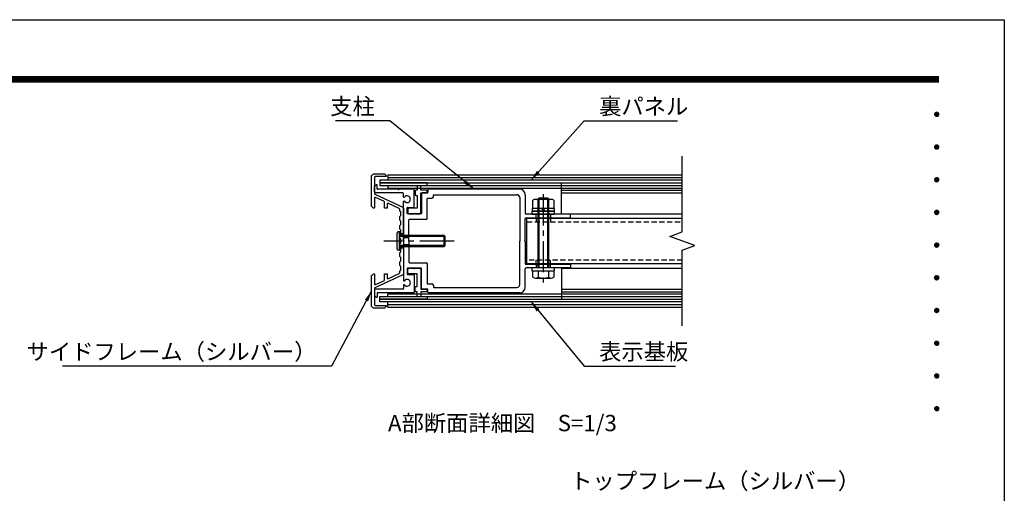
# Model space of a CAD drawing. Extents: x 0 to 8540, y 0 to 5940.
# Drawn here: x 4786 to 8400, y 4202 to 5940 of the extents above; entities that cross this region are included whole.
import ezdxf
from ezdxf.enums import TextEntityAlignment as Align

# ---------------------------------------------------------------- set-up
doc = ezdxf.new("R2010")
doc.units = 0
doc.header["$LTSCALE"] = 6
for name, pattern in [('CENTER2', [28.575, 19.05, -3.175, 3.175, -3.175]), ('HIDDEN2', [4.7625, 3.175, -1.5875]), ('PHANTOM2', [31.75, 15.875, -3.175, 3.175, -3.175, 3.175, -3.175])]:
    doc.linetypes.add(name, pattern=pattern)
doc.layers.get('0').update_dxf_attribs({"linetype": 'CONTINUOUS'})
doc.layers.get('DEFPOINTS').update_dxf_attribs({"linetype": 'CONTINUOUS'})
for name, color, linetype in [('P001', 131, 'CONTINUOUS'), ('P003', 231, 'CONTINUOUS'), ('P004', 41, 'CONTINUOUS'), ('P005', 91, 'CONTINUOUS'), ('P006', 141, 'CONTINUOUS'), ('P020', 121, 'CONTINUOUS'), ('P901', 135, 'CONTINUOUS'), ('P903', 225, 'CONTINUOUS'), ('P905', 95, 'CONTINUOUS'), ('P920', 125, 'CONTINUOUS'), ('P_1CENTER', 2, 'CONTINUOUS'), ('P_2DIM', 6, 'CONTINUOUS'), ('P_3TEXT', 60, 'CONTINUOUS'), ('P_5DRAWFRAME', 104, 'CONTINUOUS')]:
    doc.layers.add(name, color=color, linetype=linetype)
doc.styles.add('BIGFONT', font='simplex.shx', dxfattribs={"bigfont": 'extfont2.shx'})
doc.dimstyles.new('DIMBIGFONT$7', dxfattribs={"dimscale": 12, "dimtxt": 3, "dimasz": 2, "dimexe": 1.5, "dimexo": 3, "dimgap": 0.75, "dimtad": 1, "dimdec": 1, "dimdsep": 46, "dimtxsty": 'BIGFONT', "dimcen": 0, "dimclrt": 230, "dimadec": 1, "dimazin": 2, "dimtfac": 0.6, "dimtdec": 1, "dimtofl": 0, "dimtmove": 0, "dimatfit": 3, "dimfxl": 0, "dimtvp": 1, "dimtolj": 1, "dimarcsym": 0})

# ---------------------------------------------------------------- blocks, each defined once
blk = doc.blocks.new('DFP3')
at = {"color": 0}
for p, q in [((21.5, 286.6), (408, 286.6)), ((21.5, 286.55), (408, 286.55)), ((21.5, 286.5), (408, 286.5)), ((21.5, 286.45), (408, 286.45)), ((21.5, 286.4), (408, 286.4)), ((408, 286.35), (21.5, 286.35)), ((21.5, 286.3), (408, 286.3)), ((408, 286.25), (21.5, 286.25)), ((21.5, 286.2), (408, 286.2)), ((408, 286.15), (21.5, 286.15)), ((21.5, 286.1), (408, 286.1)), ((21.5, 286.05), (408, 286.05)), ((21.5, 286), (408, 286)), ((21.5, 285.95), (408, 285.95)), ((21.5, 285.9), (408, 285.9)), ((21.5, 285.85), (408, 285.85)), ((21.5, 285.8), (408, 285.8)), ((21.5, 285.75), (408, 285.75)), ((21.5, 285.7), (408, 285.7)), ((408, 285.65), (21.5, 285.65)), ((21.5, 285.6), (408, 285.6)), ((407.2, 279.65), (407.6, 280.05)), ((407.2, 279.65), (407.6, 279.25)), ((407.21, 279.73), (407.52, 280.04)), ((407.21, 279.58), (407.67, 280.04)), ((407.21, 279.72), (407.67, 279.26)), ((407.21, 279.57), (407.52, 279.26)), ((407.22, 279.53), (407.72, 280.03)), ((407.22, 279.77), (407.72, 279.27)), ((407.24, 279.48), (407.77, 280.01)), ((407.24, 279.82), (407.77, 279.29)), ((407.25, 279.84), (407.41, 280)), ((407.25, 279.46), (407.41, 279.3)), ((407.26, 279.43), (407.82, 279.99)), ((407.26, 279.87), (407.82, 279.31)), ((407.29, 279.39), (407.86, 279.96)), ((407.29, 279.91), (407.86, 279.34)), ((407.33, 279.94), (407.89, 279.38)), ((407.33, 279.36), (407.89, 279.92)), ((407.37, 279.98), (407.93, 279.42)), ((407.37, 279.32), (407.93, 279.88)), ((407.41, 280), (407.95, 279.46)), ((407.41, 279.3), (407.95, 279.84)), ((407.46, 280.03), (407.98, 279.51)), ((407.46, 279.27), (407.98, 279.79)), ((407.52, 280.04), (407.99, 279.57)), ((407.52, 279.26), (407.99, 279.73)), ((407.58, 280.05), (408, 279.63)), ((407.58, 279.25), (408, 279.67)), ((407.65, 280.05), (408, 279.7)), ((407.65, 279.25), (408, 279.6)), ((407.75, 280.02), (407.97, 279.8)), ((407.75, 279.28), (407.97, 279.5)), ((407.2, 273.65), (407.6, 274.05)), ((407.2, 273.65), (407.6, 273.25)), ((407.21, 273.73), (407.52, 274.04)), ((407.21, 273.58), (407.67, 274.04)), ((407.21, 273.72), (407.67, 273.26)), ((407.21, 273.57), (407.52, 273.26)), ((407.22, 273.53), (407.72, 274.03)), ((407.22, 273.77), (407.72, 273.27)), ((407.24, 273.48), (407.77, 274.01)), ((407.24, 273.82), (407.77, 273.29)), ((407.25, 273.84), (407.41, 274)), ((407.25, 273.46), (407.41, 273.3)), ((407.26, 273.43), (407.82, 273.99)), ((407.26, 273.87), (407.82, 273.31)), ((407.29, 273.39), (407.86, 273.96)), ((407.29, 273.91), (407.86, 273.34)), ((407.33, 273.94), (407.89, 273.38)), ((407.33, 273.36), (407.89, 273.92)), ((407.37, 273.98), (407.93, 273.42)), ((407.37, 273.32), (407.93, 273.88)), ((407.41, 274), (407.95, 273.46)), ((407.41, 273.3), (407.95, 273.84)), ((407.46, 274.03), (407.98, 273.51)), ((407.46, 273.27), (407.98, 273.79)), ((407.52, 274.04), (407.99, 273.57)), ((407.52, 273.26), (407.99, 273.73)), ((407.58, 274.05), (408, 273.63)), ((407.58, 273.25), (408, 273.67)), ((407.65, 274.05), (408, 273.7)), ((407.65, 273.25), (408, 273.6)), ((407.75, 274.02), (407.97, 273.8)), ((407.75, 273.28), (407.97, 273.5)), ((407.2, 267.65), (407.6, 268.05)), ((407.2, 267.65), (407.6, 267.25)), ((407.21, 267.73), (407.52, 268.04)), ((407.21, 267.58), (407.67, 268.04)), ((407.21, 267.72), (407.67, 267.26)), ((407.21, 267.57), (407.52, 267.26)), ((407.22, 267.53), (407.72, 268.03)), ((407.22, 267.77), (407.72, 267.27)), ((407.24, 267.48), (407.77, 268.01)), ((407.24, 267.82), (407.77, 267.29)), ((407.25, 267.84), (407.41, 268)), ((407.25, 267.46), (407.41, 267.3)), ((407.26, 267.43), (407.82, 267.99)), ((407.26, 267.87), (407.82, 267.31)), ((407.29, 267.39), (407.86, 267.96)), ((407.29, 267.91), (407.86, 267.34)), ((407.33, 267.94), (407.89, 267.38)), ((407.33, 267.36), (407.89, 267.92)), ((407.37, 267.98), (407.93, 267.42)), ((407.37, 267.32), (407.93, 267.88)), ((407.41, 268), (407.95, 267.46)), ((407.41, 267.3), (407.95, 267.84)), ((407.46, 268.03), (407.98, 267.51)), ((407.46, 267.27), (407.98, 267.79)), ((407.52, 268.04), (407.99, 267.57)), ((407.52, 267.26), (407.99, 267.73)), ((407.58, 268.05), (408, 267.63)), ((407.58, 267.25), (408, 267.67)), ((407.65, 268.05), (408, 267.7)), ((407.65, 267.25), (408, 267.6)), ((407.75, 268.02), (407.97, 267.8)), ((407.75, 267.28), (407.97, 267.5)), ((407.2, 261.65), (407.6, 262.05)), ((407.21, 261.73), (407.52, 262.04)), ((407.21, 261.58), (407.67, 262.04)), ((407.22, 261.53), (407.72, 262.03)), ((407.24, 261.48), (407.77, 262.01)), ((407.25, 261.84), (407.41, 262)), ((407.41, 262), (407.95, 261.46)), ((407.46, 262.03), (407.98, 261.51)), ((407.52, 262.04), (407.99, 261.57)), ((407.58, 262.05), (408, 261.63)), ((407.65, 262.05), (408, 261.7)), ((407.75, 262.02), (407.97, 261.8)), ((407.2, 261.65), (407.6, 261.25)), ((407.21, 261.72), (407.67, 261.26)), ((407.21, 261.57), (407.52, 261.26)), ((407.22, 261.77), (407.72, 261.27)), ((407.24, 261.82), (407.77, 261.29)), ((407.25, 261.46), (407.41, 261.3)), ((407.26, 261.43), (407.82, 261.99)), ((407.26, 261.87), (407.82, 261.31)), ((407.29, 261.39), (407.86, 261.96)), ((407.29, 261.91), (407.86, 261.34)), ((407.33, 261.94), (407.89, 261.38)), ((407.33, 261.36), (407.89, 261.92)), ((407.37, 261.98), (407.93, 261.42)), ((407.37, 261.32), (407.93, 261.88)), ((407.41, 261.3), (407.95, 261.84)), ((407.46, 261.27), (407.98, 261.79)), ((407.52, 261.26), (407.99, 261.73)), ((407.58, 261.25), (408, 261.67)), ((407.65, 261.25), (408, 261.6)), ((407.75, 261.28), (407.97, 261.5)), ((407.2, 255.65), (407.6, 256.05)), ((407.2, 255.65), (407.6, 255.25)), ((407.21, 255.73), (407.52, 256.04)), ((407.21, 255.58), (407.67, 256.04)), ((407.21, 255.72), (407.67, 255.26)), ((407.21, 255.57), (407.52, 255.26)), ((407.22, 255.53), (407.72, 256.03)), ((407.22, 255.77), (407.72, 255.27)), ((407.24, 255.48), (407.77, 256.01)), ((407.24, 255.82), (407.77, 255.29)), ((407.25, 255.84), (407.41, 256)), ((407.25, 255.46), (407.41, 255.3)), ((407.26, 255.43), (407.82, 255.99)), ((407.26, 255.87), (407.82, 255.31)), ((407.29, 255.39), (407.86, 255.96)), ((407.29, 255.91), (407.86, 255.34)), ((407.33, 255.94), (407.89, 255.38)), ((407.33, 255.36), (407.89, 255.92)), ((407.37, 255.98), (407.93, 255.42)), ((407.37, 255.32), (407.93, 255.88)), ((407.41, 256), (407.95, 255.46)), ((407.41, 255.3), (407.95, 255.84)), ((407.46, 256.03), (407.98, 255.51)), ((407.46, 255.27), (407.98, 255.79)), ((407.52, 256.04), (407.99, 255.57)), ((407.52, 255.26), (407.99, 255.73)), ((407.58, 256.05), (408, 255.63)), ((407.58, 255.25), (408, 255.67)), ((407.65, 256.05), (408, 255.7)), ((407.65, 255.25), (408, 255.6)), ((407.75, 256.02), (407.97, 255.8)), ((407.75, 255.28), (407.97, 255.5)), ((407.2, 249.65), (407.6, 250.05)), ((407.2, 249.65), (407.6, 249.25)), ((407.21, 249.73), (407.52, 250.04)), ((407.21, 249.58), (407.67, 250.04)), ((407.21, 249.72), (407.67, 249.26)), ((407.21, 249.57), (407.52, 249.26)), ((407.22, 249.53), (407.72, 250.03)), ((407.22, 249.77), (407.72, 249.27)), ((407.24, 249.48), (407.77, 250.01)), ((407.24, 249.82), (407.77, 249.29)), ((407.25, 249.84), (407.41, 250)), ((407.25, 249.46), (407.41, 249.3)), ((407.26, 249.43), (407.82, 249.99)), ((407.26, 249.87), (407.82, 249.31)), ((407.29, 249.39), (407.86, 249.96)), ((407.29, 249.91), (407.86, 249.34)), ((407.33, 249.94), (407.89, 249.38)), ((407.33, 249.36), (407.89, 249.92)), ((407.37, 249.98), (407.93, 249.42)), ((407.37, 249.32), (407.93, 249.88)), ((407.41, 250), (407.95, 249.46)), ((407.41, 249.3), (407.95, 249.84)), ((407.46, 250.03), (407.98, 249.51)), ((407.46, 249.27), (407.98, 249.79)), ((407.52, 250.04), (407.99, 249.57)), ((407.52, 249.26), (407.99, 249.73)), ((407.58, 250.05), (408, 249.63)), ((407.58, 249.25), (408, 249.67)), ((407.65, 250.05), (408, 249.7)), ((407.65, 249.25), (408, 249.6)), ((407.75, 250.02), (407.97, 249.8)), ((407.75, 249.28), (407.97, 249.5)), ((407.2, 243.65), (407.6, 244.05)), ((407.21, 243.73), (407.52, 244.04)), ((407.21, 243.58), (407.67, 244.04)), ((407.22, 243.53), (407.72, 244.03)), ((407.24, 243.48), (407.77, 244.01)), ((407.25, 243.84), (407.41, 244)), ((407.26, 243.43), (407.82, 243.99)), ((407.29, 243.39), (407.86, 243.96)), ((407.33, 243.94), (407.89, 243.38)), ((407.37, 243.98), (407.93, 243.42)), ((407.41, 244), (407.95, 243.46)), ((407.46, 244.03), (407.98, 243.51)), ((407.52, 244.04), (407.99, 243.57)), ((407.58, 244.05), (408, 243.63)), ((407.65, 244.05), (408, 243.7)), ((407.75, 244.02), (407.97, 243.8)), ((407.2, 243.65), (407.6, 243.25)), ((407.21, 243.72), (407.67, 243.26)), ((407.21, 243.57), (407.52, 243.26)), ((407.22, 243.77), (407.72, 243.27)), ((407.24, 243.82), (407.77, 243.29)), ((407.25, 243.46), (407.41, 243.3)), ((407.26, 243.87), (407.82, 243.31)), ((407.29, 243.91), (407.86, 243.34)), ((407.33, 243.36), (407.89, 243.92)), ((407.37, 243.32), (407.93, 243.88)), ((407.41, 243.3), (407.95, 243.84)), ((407.46, 243.27), (407.98, 243.79)), ((407.52, 243.26), (407.99, 243.73)), ((407.58, 243.25), (408, 243.67)), ((407.65, 243.25), (408, 243.6)), ((407.75, 243.28), (407.97, 243.5)), ((407.2, 237.65), (407.6, 238.05)), ((407.2, 237.65), (407.6, 237.25)), ((407.21, 237.73), (407.52, 238.04)), ((407.21, 237.58), (407.67, 238.04)), ((407.21, 237.72), (407.67, 237.26)), ((407.21, 237.57), (407.52, 237.26)), ((407.22, 237.53), (407.72, 238.03)), ((407.22, 237.77), (407.72, 237.27)), ((407.24, 237.48), (407.77, 238.01)), ((407.24, 237.82), (407.77, 237.29)), ((407.25, 237.84), (407.41, 238)), ((407.25, 237.46), (407.41, 237.3)), ((407.26, 237.43), (407.82, 237.99)), ((407.26, 237.87), (407.82, 237.31)), ((407.29, 237.39), (407.86, 237.96)), ((407.29, 237.91), (407.86, 237.34)), ((407.33, 237.94), (407.89, 237.38)), ((407.33, 237.36), (407.89, 237.92)), ((407.37, 237.98), (407.93, 237.42)), ((407.37, 237.32), (407.93, 237.88)), ((407.41, 238), (407.95, 237.46)), ((407.41, 237.3), (407.95, 237.84)), ((407.46, 238.03), (407.98, 237.51)), ((407.46, 237.27), (407.98, 237.79)), ((407.52, 238.04), (407.99, 237.57)), ((407.52, 237.26), (407.99, 237.73)), ((407.58, 238.05), (408, 237.63)), ((407.58, 237.25), (408, 237.67)), ((407.65, 238.05), (408, 237.7)), ((407.65, 237.25), (408, 237.6)), ((407.75, 238.02), (407.97, 237.8)), ((407.75, 237.28), (407.97, 237.5)), ((407.2, 231.65), (407.6, 232.05)), ((407.2, 231.65), (407.6, 231.25)), ((407.21, 231.73), (407.52, 232.04)), ((407.21, 231.58), (407.67, 232.04)), ((407.21, 231.72), (407.67, 231.26)), ((407.21, 231.57), (407.52, 231.26)), ((407.22, 231.53), (407.72, 232.03)), ((407.22, 231.77), (407.72, 231.27)), ((407.24, 231.48), (407.77, 232.01)), ((407.24, 231.82), (407.77, 231.29)), ((407.25, 231.84), (407.41, 232)), ((407.25, 231.46), (407.41, 231.3)), ((407.26, 231.43), (407.82, 231.99)), ((407.26, 231.87), (407.82, 231.31)), ((407.29, 231.39), (407.86, 231.96)), ((407.29, 231.91), (407.86, 231.34)), ((407.33, 231.94), (407.89, 231.38)), ((407.33, 231.36), (407.89, 231.92)), ((407.37, 231.98), (407.93, 231.42)), ((407.37, 231.32), (407.93, 231.88)), ((407.41, 232), (407.95, 231.46)), ((407.41, 231.3), (407.95, 231.84)), ((407.46, 232.03), (407.98, 231.51)), ((407.46, 231.27), (407.98, 231.79)), ((407.52, 232.04), (407.99, 231.57)), ((407.52, 231.26), (407.99, 231.73)), ((407.58, 232.05), (408, 231.63)), ((407.58, 231.25), (408, 231.67)), ((407.65, 232.05), (408, 231.7)), ((407.65, 231.25), (408, 231.6)), ((407.75, 232.02), (407.97, 231.8)), ((407.75, 231.28), (407.97, 231.5)), ((407.2, 225.65), (407.6, 226.05)), ((407.21, 225.73), (407.52, 226.04)), ((407.21, 225.58), (407.67, 226.04)), ((407.22, 225.53), (407.72, 226.03)), ((407.24, 225.48), (407.77, 226.01)), ((407.25, 225.84), (407.41, 226)), ((407.26, 225.43), (407.82, 225.99)), ((407.26, 225.87), (407.82, 225.31)), ((407.29, 225.39), (407.86, 225.96)), ((407.29, 225.91), (407.86, 225.34)), ((407.33, 225.94), (407.89, 225.38)), ((407.33, 225.36), (407.89, 225.92)), ((407.37, 225.98), (407.93, 225.42)), ((407.37, 225.32), (407.93, 225.88)), ((407.41, 226), (407.95, 225.46)), ((407.46, 226.03), (407.98, 225.51)), ((407.52, 226.04), (407.99, 225.57)), ((407.58, 226.05), (408, 225.63)), ((407.65, 226.05), (408, 225.7)), ((407.75, 226.02), (407.97, 225.8)), ((407.2, 225.65), (407.6, 225.25)), ((407.21, 225.72), (407.67, 225.26)), ((407.21, 225.57), (407.52, 225.26)), ((407.22, 225.77), (407.72, 225.27)), ((407.24, 225.82), (407.77, 225.29)), ((407.25, 225.46), (407.41, 225.3)), ((407.41, 225.3), (407.95, 225.84)), ((407.46, 225.27), (407.98, 225.79)), ((407.52, 225.26), (407.99, 225.73)), ((407.58, 225.25), (408, 225.67)), ((407.65, 225.25), (408, 225.6)), ((407.75, 225.28), (407.97, 225.5))]:
    blk.add_line(p, q, dxfattribs=at)
at = {"layer": 'DEFPOINTS', "color": 0}
for p, q in [((0, 297), (420, 297)), ((420, 297), (420, 0))]:
    blk.add_line(p, q, dxfattribs=at)
at = {"color": 83, "style": 'BIGFONT'}
for tag, height, p in [('PROJECT1', 4, (283.38, 25.6)), ('DATE', 3, (344.68, 25.84)), ('SCALE', 3, (379.68, 25.84)), ('PROJECT2', 4, (284.2, 17.84)), ('PROJECT3', 4, (284.2, 10.57)), ('DWGNO', 3, (358.68, 10.57))]:
    blk.add_attdef(tag, text='', height=height, dxfattribs=at).set_placement(p, align=Align.BOTTOM_CENTER)
at = {"color": 83, "ltscale": 0.5, "style": 'BIGFONT', "flags": 8}
for tag, p in [('REV04', (26.47, 27.61)), ('REV03', (26.47, 21.7)), ('REV02', (26.47, 15.58)), ('REV01', (26.47, 10.33))]:
    blk.add_attdef(tag, text='', height=2, dxfattribs=at).set_placement(p, align=Align.BOTTOM_LEFT)
for tag, p in [('REVD4', (80.98, 27.61)), ('R4D', (92.67, 27.61)), ('R4C', (101.8, 27.61)), ('R4A', (110.92, 27.61)), ('REVD3', (80.98, 21.7)), ('R3D', (92.67, 21.7)), ('R3C', (101.8, 21.7)), ('R3A', (110.92, 21.7)), ('REVD2', (80.98, 15.58)), ('R2D', (92.67, 15.58)), ('R2C', (101.8, 15.58)), ('R2A', (110.92, 15.58)), ('REVD1', (80.98, 10.33)), ('R1D', (92.67, 10.33)), ('R1C', (101.8, 10.33)), ('R1A', (110.92, 10.33))]:
    blk.add_attdef(tag, text='', height=2, dxfattribs=at).set_placement(p, align=Align.BOTTOM_CENTER)
blk = doc.blocks.new('ACADutil4151339-0975')
at = {"layer": 'P020'}
for p, q in [((-2.89, -1.6), (-2.89, -5.12)), ((2.89, -1.6), (2.89, -5.12)), ((-4.33, -5.6), (4.33, -5.6))]:
    blk.add_line(p, q, dxfattribs=at)
for points in [[(3, 0), (3, 37.8), (2.4, 38.4), (-2.4, 38.4), (-3, 37.8), (-3, 0)], [(-5.77, -5.12), (-5.77, -1.6), (5.77, -1.6), (5.77, -5.12)]]:
    blk.add_lwpolyline(points, dxfattribs=at)
blk.add_lwpolyline([(6.25, 0), (-6.25, 0), (-6.25, -1.6), (6.25, -1.6)], close=True, dxfattribs=at)
for centre, radius, start, end in [((-4.33, -3.19), 2.41, 233.2105, 306.7895), ((0, 3.32), 8.92, 251.1188, 288.8812), ((4.33, -3.19), 2.41, 233.2105, 306.7895)]:
    blk.add_arc(centre, radius, start, end, dxfattribs=at)
at = {"layer": 'P920'}
for p, q in [((-2.4, 38.4), (-2.4, 0)), ((2.4, 38.4), (2.4, 0)), ((3, 37.8), (-3, 37.8))]:
    blk.add_line(p, q, dxfattribs=at)
blk = doc.blocks.new('ACADutil04151339-098')
at = {"layer": 'P020'}
for p, q in [((4.33, 8.1), (-4.33, 8.1)), ((-2.89, 3.1), (-2.89, 7.62)), ((2.89, 3.1), (2.89, 7.62))]:
    blk.add_line(p, q, dxfattribs=at)
blk.add_lwpolyline([(5.77, 7.62), (5.77, 3.1), (-5.77, 3.1), (-5.77, 7.62)], dxfattribs=at)
for points in [[(-6.25, 0), (6.25, 0), (6.25, 1.6), (-6.25, 1.6)], [(-6.1, 1.6), (6.1, 1.6), (6.1, 3.1), (-6.1, 3.1)]]:
    blk.add_lwpolyline(points, close=True, dxfattribs=at)
for centre, radius, start, end in [((-4.33, 5.69), 2.41, 53.2105, 126.7895), ((0, -0.82), 8.92, 71.1188, 108.8812), ((4.33, 5.69), 2.41, 53.2105, 126.7895)]:
    blk.add_arc(centre, radius, start, end, dxfattribs=at)
at = {"layer": 'P920'}
for p, q in [((0, 1.6), (-0.87, 3.1)), ((0, 3.1), (0.87, 1.6))]:
    blk.add_line(p, q, dxfattribs=at)
blk = doc.blocks.new('A$C28F66549')
at = {"layer": 'P920'}
for p, q in [((-6, 30), (-10, 26)), ((-10, 26), (-10, -26)), ((-2.5, 30), (-6, 30)), ((150, 14.4), (0, 14.4)), ((146.4, -18), (146.4, 18)), ((-10, -26), (-6, -30)), ((-2.5, -30), (-6, -30)), ((150, -14.4), (0, -14.4))]:
    blk.add_line(p, q, dxfattribs=at)
blk.add_lwpolyline([(0, -30), (0, 30), (-2.5, 30), (-2.5, -30)], close=True, dxfattribs=at)
blk.add_lwpolyline([(0, -18), (146.4, -18), (150, -14.4), (150, 14.4), (146.4, 18), (0, 18)], dxfattribs=at)
at = {"layer": 'P_1CENTER', "linetype": 'CENTER2'}
blk.add_line((180, 0), (-52.2, 0), dxfattribs=at)

msp = doc.modelspace()

# ---------------------------------------------------------------- linework, layer by layer
at = {"layer": 'P001'}
for p, q in [((6088.15, 5307.95), (6088.15, 5327.4)), ((6088.54, 5328.35), (6094.42, 5334.23)), ((6096.81, 5334.62), (6095.37, 5334.62)), ((6098.15, 5319.95), (6098.15, 5333.29)), ((6174.51, 5317.95), (6100.15, 5317.95)), ((6174.51, 5317.95), (6176.52, 5315.95)), ((6178.53, 5317.95), (6176.52, 5315.95)), ((6232.6, 5317.95), (6178.53, 5317.95)), ((6234.6, 5253.29), (6234.6, 5315.95)), ((6284.6, 5315.95), (6284.6, 5306.6)), ((6621.27, 5317.95), (6286.6, 5317.95)), ((6192.6, 5304.62), (6091.48, 5304.62)), ((6194.6, 5290.14), (6194.6, 5302.62)), ((6261.27, 5302.6), (6261.27, 5229.96)), ((6282.6, 5304.6), (6263.27, 5304.6)), ((6281.27, 5209.98), (6281.27, 5282.6)), ((6283.27, 5284.6), (6299.27, 5284.6)), ((6304.6, 5289.93), (6304.6, 5295.95)), ((6306.6, 5297.95), (6611.27, 5297.95)), ((6621.27, 5287.95), (6621.27, 5127.95)), ((6641.27, 5297.95), (6641.27, 5229.95)), ((6194.6, 5129.95), (6194.6, 5272.45)), ((6207.93, 5229.96), (6207.93, 5249.29)), ((6209.93, 5251.29), (6232.6, 5251.29)), ((6259.27, 5227.96), (6209.93, 5227.96)), ((6214.6, 5127.95), (6214.6, 5205.98)), ((6216.6, 5207.98), (6279.27, 5207.98)), ((6641.27, 5129.95), (6641.27, 5209.95)), ((6705.93, 5226.62), (6644.6, 5226.62)), ((6644.6, 5213.29), (6807.93, 5213.29)), ((6705.93, 5226.62), (6707.93, 5224.62)), ((6709.93, 5226.62), (6707.93, 5224.62)), ((6807.93, 5226.62), (6709.93, 5226.62)), ((6807.93, 5213.29), (6807.93, 5226.62)), ((6194.6, 5129.95), (6196.6, 5127.95)), ((6194.6, 5125.95), (6196.6, 5127.95)), ((6194.6, 5125.95), (6194.6, 4983.46)), ((6214.6, 5127.95), (6214.6, 5049.93)), ((6621.27, 4967.95), (6621.27, 5127.95)), ((6641.27, 5129.95), (6639.27, 5127.95)), ((6641.27, 5125.95), (6639.27, 5127.95)), ((6641.27, 5125.95), (6641.27, 5045.95)), ((6207.93, 5025.95), (6207.93, 5006.62)), ((6259.27, 5027.95), (6209.93, 5027.95)), ((6216.6, 5047.93), (6279.27, 5047.93)), ((6261.27, 4953.31), (6261.27, 5025.95)), ((6281.27, 5045.93), (6281.27, 4973.31)), ((6641.27, 4957.95), (6641.27, 5025.95)), ((6644.6, 5042.62), (6807.93, 5042.62)), ((6705.93, 5029.29), (6644.6, 5029.29)), ((6705.93, 5029.29), (6707.93, 5031.29)), ((6709.93, 5029.29), (6707.93, 5031.29)), ((6807.93, 5029.29), (6709.93, 5029.29)), ((6807.93, 5042.62), (6807.93, 5029.29)), ((6209.93, 5004.62), (6232.6, 5004.62)), ((6234.6, 5002.62), (6234.6, 4939.95)), ((6192.6, 4951.29), (6091.48, 4951.29)), ((6194.6, 4965.77), (6194.6, 4953.29)), ((6282.6, 4951.31), (6263.27, 4951.31)), ((6283.27, 4971.31), (6299.27, 4971.31)), ((6304.6, 4965.98), (6304.6, 4959.95)), ((6306.6, 4957.95), (6611.27, 4957.95)), ((6088.15, 4947.95), (6088.15, 4928.51)), ((6088.54, 4927.56), (6094.42, 4921.68)), ((6096.81, 4921.29), (6095.37, 4921.29)), ((6098.15, 4935.95), (6098.15, 4922.62)), ((6174.51, 4937.95), (6100.15, 4937.95)), ((6174.51, 4937.95), (6176.52, 4939.96)), ((6178.53, 4937.95), (6176.52, 4939.96)), ((6232.6, 4937.95), (6178.53, 4937.95)), ((6284.6, 4939.95), (6284.6, 4949.31)), ((6621.27, 4937.95), (6286.6, 4937.95))]:
    msp.add_line(p, q, dxfattribs=at)
for centre, radius, start, end in [((6089.48, 5327.4), 1.33, 135, 180), ((6095.37, 5333.29), 1.33, 90, 134.99998), ((6096.81, 5333.29), 1.33, 0, 90), ((6100.15, 5319.95), 2, 180, 270), ((6232.6, 5315.95), 2, 0, 90), ((6286.6, 5315.95), 2, 90, 180), ((6621.27, 5297.95), 20, 0, 90), ((6091.48, 5307.95), 3.33, 180, 270), ((6192.6, 5302.62), 2, 0.00001, 90), ((6196.6, 5290.14), 2, 180.00001, 241.33676), ((6196.64, 5290.12), 2, 239.99998, 321.97908), ((6207.93, 5281.29), 12.33, 218.02094, 141.97908), ((6263.27, 5302.6), 2, 90, 180), ((6283.27, 5282.6), 2, 90, 180), ((6282.6, 5306.6), 2, 270, 0), ((6299.27, 5289.93), 5.33, 270, 0), ((6306.6, 5295.95), 2, 90, 180), ((6611.27, 5287.95), 10, 0, 90), ((6196.6, 5272.44), 2, 118.66346, 179.7013), ((6196.64, 5272.46), 2, 38.02094, 120.00024), ((6209.93, 5249.29), 2, 90, 180), ((6232.6, 5253.29), 2, 270, 0), ((6209.93, 5229.96), 2, 180, 270), ((6216.6, 5205.98), 2, 90, 180), ((6259.27, 5229.96), 2, 270, 0), ((6279.27, 5209.98), 2, 270, 0), ((6644.6, 5229.95), 3.33, 180, 270), ((6644.6, 5209.95), 3.33, 90, 180), ((6209.93, 5025.95), 2, 90, 180), ((6216.6, 5049.93), 2, 180, 270), ((6259.27, 5025.95), 2, 0, 90), ((6279.27, 5045.93), 2, 0, 90), ((6644.6, 5045.95), 3.33, 180, 270), ((6644.6, 5025.95), 3.33, 90, 180), ((6209.93, 5006.62), 2, 180, 270), ((6232.6, 5002.62), 2, 0, 90), ((6091.48, 4947.95), 3.33, 90, 180), ((6192.6, 4953.29), 2, 270, 359.99999), ((6196.6, 4983.47), 2, 180.2987, 241.33654), ((6196.6, 4965.77), 2, 118.66324, 179.99999), ((6196.64, 4983.45), 2, 239.99976, 321.97906), ((6196.64, 4965.79), 2, 38.02092, 120.00002), ((6207.93, 4974.62), 12.33, 218.02092, 141.97906), ((6263.27, 4953.31), 2, 180, 270), ((6283.27, 4973.31), 2, 180, 270), ((6282.6, 4949.31), 2, 0, 90), ((6299.27, 4965.98), 5.33, 0, 90), ((6306.6, 4959.95), 2, 180, 270), ((6611.27, 4967.95), 10, 270, 0), ((6621.27, 4957.95), 20, 270, 0), ((6089.48, 4928.51), 1.33, 180, 225), ((6095.37, 4922.62), 1.33, 225.00002, 270), ((6096.81, 4922.62), 1.33, 270, 0), ((6100.15, 4935.95), 2, 90, 180), ((6232.6, 4939.95), 2, 270, 0), ((6286.6, 4939.95), 2, 180, 270)]:
    msp.add_arc(centre, radius, start, end, dxfattribs=at)
at = {"layer": 'P003'}
msp.add_lwpolyline([(6179.34, 5008.62, 0.2914734), (6181.27, 5011.65), (6181.27, 5017.4, -0.1989124), (6181.66, 5018.35), (6184.6, 5021.29), (6184.6, 5034.62), (6181.66, 5037.56, -0.1989124), (6181.27, 5038.51), (6181.27, 5050.74, -0.1989124), (6181.66, 5051.68), (6184.6, 5054.62), (6184.6, 5067.95), (6181.66, 5070.9, -0.1989124), (6181.27, 5071.84), (6181.27, 5084.07, -0.1989124), (6181.66, 5085.01), (6184.6, 5087.95), (6184.6, 5101.29), (6181.66, 5104.23, -0.1989124), (6181.27, 5105.17), (6181.27, 5117.4, -0.1989124), (6181.66, 5118.35), (6184.6, 5121.29), (6184.6, 5127.95), (6184.6, 5134.62), (6181.66, 5137.56, -0.1989124), (6181.27, 5138.51), (6181.27, 5150.74, -0.1989124), (6181.66, 5151.68), (6184.6, 5154.62), (6184.6, 5167.95), (6181.66, 5170.9, -0.1989124), (6181.27, 5171.84), (6181.27, 5184.07, -0.1989124), (6181.66, 5185.01), (6184.6, 5187.95), (6184.6, 5201.29), (6181.66, 5204.23, -0.1989124), (6181.27, 5205.17), (6181.27, 5217.4, -0.1989124), (6181.66, 5218.35), (6184.6, 5221.29), (6184.6, 5234.62), (6181.66, 5237.56, -0.1989124), (6181.27, 5238.51), (6181.27, 5244.26, 0.2914734), (6179.34, 5247.29), (6139.34, 5265.94, 0.5486188), (6134.6, 5262.92), (6134.6, 5249.29, -0.4142136), (6133.27, 5247.95), (6125.93, 5247.95, -0.4142136), (6124.6, 5249.29), (6124.6, 5270.69, 0.2914734), (6122.68, 5273.71), (6092.68, 5287.7, 0.5486188), (6087.93, 5284.68), (6087.93, 5249.29, -0.4142136), (6086.6, 5247.95), (6085.15, 5247.95, -0.1989124), (6084.21, 5248.35), (6078.33, 5254.23, -0.1989124), (6077.93, 5255.17), (6077.93, 5367.4, -0.1989124), (6078.33, 5368.35), (6084.21, 5374.23, -0.1989124), (6085.15, 5374.62), (6124.05, 5374.62, -0.1989124), (6124.99, 5374.23), (6130.88, 5368.35, -0.1989124), (6131.27, 5367.4), (6131.27, 5365.95, -0.4142136), (6129.93, 5364.62), (6091.82, 5364.62, 0.1989124), (6090.88, 5364.23), (6088.33, 5361.68, 0.1989124), (6087.93, 5360.74), (6087.93, 5303.07, 0.2914734), (6089.86, 5300.05), (6192.68, 5252.1, -0.2914734), (6194.6, 5249.08), (6194.6, 5127.95), (6194.6, 5006.83, -0.2914734), (6192.68, 5003.81), (6089.86, 4955.86, 0.2914734), (6087.93, 4952.84), (6087.93, 4895.17, 0.1989124), (6088.33, 4894.23), (6090.88, 4891.68, 0.1989124), (6091.82, 4891.29), (6129.93, 4891.29, -0.4142136), (6131.27, 4889.95), (6131.27, 4888.51, -0.1989124), (6130.88, 4887.56), (6124.99, 4881.68, -0.1989124), (6124.05, 4881.29), (6085.15, 4881.29, -0.1989124), (6084.21, 4881.68), (6078.33, 4887.56, -0.1989124), (6077.93, 4888.51), (6077.93, 5000.74, -0.1989124), (6078.33, 5001.68), (6084.21, 5007.56, -0.1989124), (6085.15, 5007.95), (6086.6, 5007.95, -0.4142136), (6087.93, 5006.62), (6087.93, 4971.23, 0.5486188), (6092.68, 4968.21), (6122.68, 4982.2, 0.2914734), (6124.6, 4985.22), (6124.6, 5006.62, -0.4142136), (6125.93, 5007.95), (6133.27, 5007.95, -0.4142136), (6134.6, 5006.62), (6134.6, 4992.99, 0.5486188), (6139.34, 4989.97)], format="xyb", close=True, dxfattribs=at)
msp.add_lwpolyline([(7217.93, 5044.62), (6647.93, 5044.62), (6647.93, 5211.29), (7217.93, 5211.29)], dxfattribs=at)
at = {"layer": 'P004'}
for p, q in [((6137.92, 5371.27), (7217.93, 5371.27)), ((6137.92, 5371.27), (6137.92, 5351.27)), ((6137.92, 5361.27), (7217.93, 5361.27)), ((6137.92, 5331.27), (7217.93, 5331.27)), ((6137.92, 5331.27), (6137.92, 5321.27)), ((6137.92, 5321.27), (7217.93, 5321.27)), ((6137.92, 4934.64), (7217.93, 4934.64)), ((6137.92, 4924.64), (6137.92, 4934.64)), ((6137.92, 4924.64), (7217.93, 4924.64)), ((6137.92, 4884.64), (6137.92, 4904.64)), ((6137.92, 4894.64), (7217.93, 4894.64)), ((6137.92, 4884.64), (7217.93, 4884.64))]:
    msp.add_line(p, q, dxfattribs=at)
at = {"layer": 'P005'}
for p, q in [((6774.6, 5341.27), (7217.93, 5341.27)), ((6774.6, 5227.93), (6774.6, 5341.27)), ((6774.6, 5331.27), (7217.93, 5331.27)), ((6774.6, 5314.6), (7217.93, 5314.6)), ((6774.6, 5304.6), (7217.93, 5304.6)), ((6774.6, 5227.93), (7217.93, 5227.93)), ((6774.6, 5027.98), (7217.93, 5027.98)), ((6774.6, 5027.98), (6774.6, 4914.64)), ((6774.6, 4951.31), (7217.93, 4951.31)), ((6774.6, 4941.31), (7217.93, 4941.31)), ((6774.6, 4924.64), (7217.93, 4924.64)), ((6774.6, 4914.64), (7217.93, 4914.64))]:
    msp.add_line(p, q, dxfattribs=at)
for points in [[(6244.62, 5294.6), (6244.62, 5247.93), (6214.6, 5247.93, 0.4142136), (6211.27, 5244.6), (6211.27, 5231.27, 0.4142136), (6214.6, 5227.93), (6232.6, 5227.93), (6234.6, 5229.93), (6236.6, 5227.93), (6254.6, 5227.93, 0.4142136), (6257.93, 5231.27), (6257.93, 5304.6), (6281.27, 5304.6), (6281.27, 5311.27, 0.4142136), (6277.93, 5314.6), (6257.93, 5314.6), (6257.93, 5331.27), (6277.93, 5331.27, 0.4142136), (6281.27, 5334.6), (6281.27, 5341.27), (6107.93, 5341.27), (6107.93, 5331.27), (6244.62, 5331.27), (6244.62, 5314.6), (6241.28, 5314.6, 0.4142136), (6237.95, 5311.27), (6237.95, 5297.93, 0.4142136), (6241.28, 5294.6)], [(6244.62, 4961.31), (6244.62, 5007.98), (6214.6, 5007.98, -0.4142136), (6211.27, 5011.31), (6211.27, 5024.64, -0.4142136), (6214.6, 5027.98), (6232.6, 5027.98), (6234.6, 5025.98), (6236.6, 5027.98), (6254.6, 5027.98, -0.4142136), (6257.93, 5024.64), (6257.93, 4951.31), (6281.27, 4951.31), (6281.27, 4944.64, -0.4142136), (6277.93, 4941.31), (6257.93, 4941.31), (6257.93, 4924.64), (6277.93, 4924.64, -0.4142136), (6281.27, 4921.31), (6281.27, 4914.64), (6107.93, 4914.64), (6107.93, 4924.64), (6244.62, 4924.64), (6244.62, 4941.31), (6241.28, 4941.31, -0.4142136), (6237.95, 4944.64), (6237.95, 4957.98, -0.4142136), (6241.28, 4961.31)]]:
    msp.add_lwpolyline(points, format="xyb", close=True, dxfattribs=at)
at = {"layer": 'P006'}
for points in [[(7217.93, 5351.26), (6107.93, 5351.27), (6107.93, 5341.27), (7217.93, 5341.27)], [(7217.93, 4904.65), (6107.93, 4904.64), (6107.93, 4914.64), (7217.93, 4914.64)]]:
    msp.add_lwpolyline(points, dxfattribs=at)
at = {"layer": 'P901', "linetype": 'HIDDEN2'}
for p, q in [((6681.27, 5213.29), (6681.27, 5226.62)), ((6734.6, 5226.62), (6734.6, 5213.29)), ((6194.6, 5147.95), (6214.6, 5147.95)), ((6194.6, 5141.29), (6214.6, 5141.29)), ((6194.6, 5114.62), (6214.6, 5114.62)), ((6194.6, 5107.95), (6214.6, 5107.95)), ((6681.27, 5042.62), (6681.27, 5029.29)), ((6734.6, 5029.29), (6734.6, 5042.62))]:
    msp.add_line(p, q, dxfattribs=at)
at = {"layer": 'P903', "linetype": 'HIDDEN2'}
for p, q in [((6681.27, 5211.29), (6681.27, 5197.95)), ((6734.6, 5211.29), (6734.6, 5197.95)), ((6681.27, 5044.62), (6681.27, 5057.95)), ((6734.6, 5044.62), (6734.6, 5057.95))]:
    msp.add_line(p, q, dxfattribs=at)
at = {"layer": 'P903'}
for p, q in [((6194.81, 5154.62), (6184.81, 5154.62)), ((6194.81, 5101.29), (6184.81, 5101.29))]:
    msp.add_line(p, q, dxfattribs=at)
at = {"layer": 'P903', "linetype": 'HIDDEN2'}
for points in [[(6647.93, 5197.95), (7217.93, 5197.95)], [(7217.93, 5057.95), (6647.93, 5057.95)]]:
    msp.add_lwpolyline(points, dxfattribs=at)
at = {"layer": 'P905', "linetype": 'PHANTOM2'}
msp.add_line((6774.6, 5331.27), (7217.93, 5331.27), dxfattribs=at)
at = {"layer": 'P_1CENTER', "linetype": 'CENTER2'}
msp.add_line((6707.93, 5299.38), (6707.93, 4974.96), dxfattribs=at)
at = {"layer": 'P_1CENTER', "linetype": 'Continuous'}
msp.add_lwpolyline([(7217.93, 4816.42), (7217.93, 5094.62), (7263.73, 5111.29), (7172.14, 5144.62), (7217.93, 5161.29), (7217.93, 5439.49)], dxfattribs=at)

# ---------------------------------------------------------------- block references
at = {"layer": 'P020', "xscale": 6.666666666667879, "yscale": 6.666666666666629, "zscale": 6.666666666666623}
for name, p in [('ACADutil4151339-0975', (6707.93, 5029.29)), ('ACADutil04151339-098', (6707.93, 5226.62))]:
    msp.add_blockref(name, p, dxfattribs=at)
at = {"layer": 'P_5DRAWFRAME'}
for name, p, xscale, yscale, zscale in [('DFP3', (0, 0), 20, 20, 20), ('A$C28F66549', (6181.27, 5127.95), 1.111111111107069, 1.111111111113132, 1.111111111111111)]:
    msp.add_blockref(name, p, dxfattribs=dict(at, xscale=xscale, yscale=yscale, zscale=zscale))

# ---------------------------------------------------------------- texts
at = {"layer": 'P_3TEXT', "style": 'BIGFONT'}
msp.add_text('A部断面詳細図\u3000S=1/3', height=60, dxfattribs=at).set_placement((6138.04, 4430.01))
at = {"layer": 'P_3TEXT', "char_height": 60, "style": 'BIGFONT'}
for s, insert, attachment_point in [('支柱', (6089.59, 5614.13), 6), ('裏パネル', (6912.8, 5614.13), 4), ('サイドフレーム（シルバー）', (5875.53, 4714.2), 6), ('表示基板', (6912.8, 4714.2), 4), ('トップフレーム（シルバー）', (6806.53, 4239.79), 4)]:
    msp.add_mtext(s, dxfattribs=dict(at, insert=insert, attachment_point=attachment_point))

# ---------------------------------------------------------------- leaders
at = {"layer": 'P_2DIM', "annotation_type": 0, "has_hookline": 1}
for points, hookline_direction, text_width in [([(6453.93, 5317.95), (6144.59, 5569.13), (6104.59, 5569.13)], 1, 144), ([(6662.93, 5351.26), (6857.8, 5569.13), (6897.8, 5569.13)], 0, 288), ([(6077.93, 4944.62), (5930.53, 4669.2), (5890.53, 4669.2)], 1, 932.57), ([(6662.93, 4904.65), (6857.8, 4669.2), (6897.8, 4669.2)], 0, 280)]:
    msp.add_leader(points, dimstyle='DIMBIGFONT$7', override={"dimscale": 20}, dxfattribs=dict(at, hookline_direction=hookline_direction, text_width=text_width))

doc.saveas('drawing.dxf')
